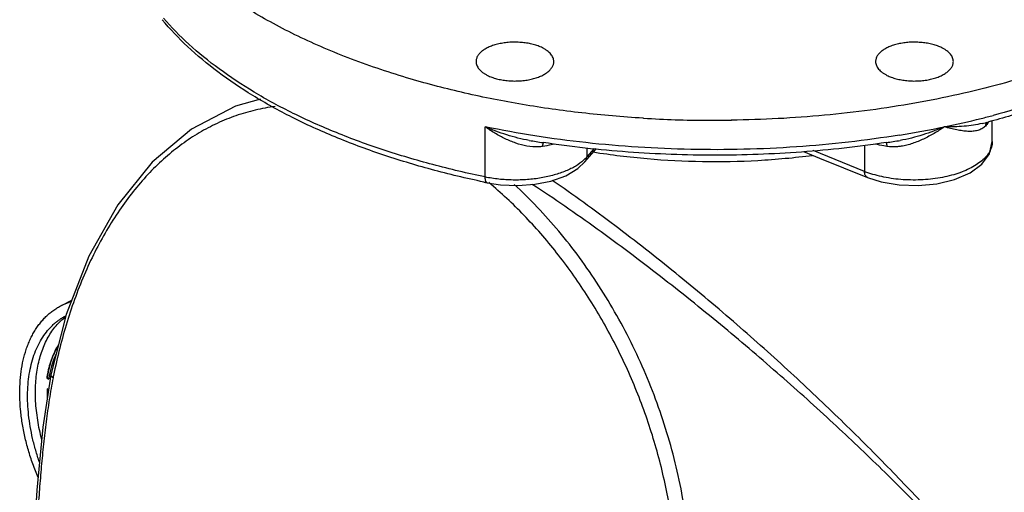
# Model space of a CAD drawing. Units: inches. Extents: x -24 to 89, y -35 to 76.
# Drawn here: x 46 to 57, y 52 to 58 of the extents above; entities that cross this region are included whole.
import ezdxf

# ---------------------------------------------------------------- set-up
doc = ezdxf.new("R2010")
doc.units = ezdxf.units.IN
doc.header["$LTSCALE"] = 1.87
doc.header["$MEASUREMENT"] = 0
doc.layers.get('0').update_dxf_attribs({"linetype": 'CONTINUOUS'})

msp = doc.modelspace()

# ---------------------------------------------------------------- linework, layer by layer
for p, q in [((47.233, 57.7), (47.232, 57.7)), ((52.649, 56.591), (52.641, 56.591)), ((56.459, 56.532), (56.459, 56.532)), ((56.573, 56.327), (56.573, 56.562)), ((50.866, 55.929), (50.866, 56.494)), ((51.363, 56.341), (51.363, 56.341)), ((55.536, 56.341), (55.536, 56.341)), ((51.989, 56.098), (52.118, 56.248)), ((52.01, 56.259), (52.01, 56.155)), ((52.092, 56.251), (52.01, 56.155)), ((54.448, 56.215), (54.629, 56.142)), ((55.135, 55.992), (54.556, 56.226)), ((55.135, 56.284), (55.135, 55.992)), ((54.629, 56.142), (55.169, 55.924)), ((50.889, 55.864), (50.889, 55.864)), ((46.1, 54.483), (46.215, 54.541)), ((45.933, 53.669), (45.937, 53.671)), ((45.933, 53.669), (45.954, 53.654)), ((45.937, 53.671), (45.955, 53.658)), ((45.955, 53.657), (45.954, 53.654)), ((45.98, 53.701), (45.98, 53.701)), ((45.938, 53.545), (45.938, 53.428)), ((45.955, 53.537), (45.938, 53.545)), ((45.942, 53.543), (45.942, 53.451))]:
    msp.add_line(p, q)
for points in [[(48.34, 56.804), (48.055, 56.726), (47.563, 56.469), (47.12, 56.097), (46.732, 55.616), (46.408, 55.038), (46.153, 54.381), (45.98, 53.701)], [(55.169, 55.924), (55.324, 55.875), (55.527, 55.84), (55.739, 55.833), (55.949, 55.853), (56.148, 55.901), (56.323, 55.976), (56.457, 56.074), (56.541, 56.19), (56.573, 56.327)], [(50.889, 55.864), (51.04, 55.841), (51.233, 55.832), (51.425, 55.847), (51.607, 55.883), (51.773, 55.943), (51.91, 56.024), (51.989, 56.098)], [(45.98, 53.701), (45.89, 53.114), (45.822, 52.404), (45.777, 51.657)]]:
    msp.add_lwpolyline(points)
for centre, radius, start, end in [((53.93, 66.748), 10.467, 283.9199, 284.6873), ((53.449, 70.018), 13.451, 266.589, 269.6357), ((53.45, 70.06), 13.493, 269.6341, 270.5976), ((53.45, 70.036), 13.469, 270.5978, 270.7936), ((53.82, 67.195), 10.928, 281.6836, 283.916), ((53.915, 66.638), 10.422, 284.1279, 284.4986), ((53.669, 67.914), 11.662, 279.1736, 281.6933), ((53.32, 68.264), 12.083, 260.6786, 261.4256), ((53.584, 68.232), 12.05, 278.5734, 279.3224), ((55.54, 56.994), 1.08, 247.9741, 250.672), ((53.159, 66.827), 11.196, 258.1047, 258.2992), ((46.406, 53.87), 0.685, 106.7443, 116.5477), ((47.164, 53.479), 1.245, 169.2439, 171.193), ((47.169, 53.48), 1.246, 169.3397, 171.1918), ((47.15, 53.469), 1.21, 168.7156, 171.0806), ((52.483, 52.392), 6.604, 168.6251, 168.8425)]:
    msp.add_arc(centre, radius, start, end)
for points, knots in [([(50.022, 57.034), (49.8, 57.1), (49.474, 57.209), (49.056, 57.377), (48.763, 57.51), (48.485, 57.652), (48.225, 57.802), (47.982, 57.959), (47.759, 58.123), (47.555, 58.294), (47.371, 58.47), (47.208, 58.651), (47.067, 58.837), (46.948, 59.027), (46.852, 59.22), (46.778, 59.416), (46.744, 59.55), (46.731, 59.616)], [0, 0, 0, 0, 0.158912, 0.235059, 0.308808, 0.380053, 0.448709, 0.51472, 0.578064, 0.63875, 0.696834, 0.752414, 0.80564, 0.856719, 0.905914, 0.953548, 1, 1, 1, 1]), ([(50.852, 55.872), (50.654, 55.914), (50.267, 56.006), (49.708, 56.175), (49.183, 56.371), (48.698, 56.591), (48.256, 56.835), (47.862, 57.1), (47.519, 57.385), (47.321, 57.593), (47.233, 57.7)], [0, 0, 0, 0, 0.147075, 0.288976, 0.424885, 0.554205, 0.676472, 0.791446, 0.899192, 1, 1, 1, 1]), ([(50.866, 55.929), (50.669, 55.97), (50.282, 56.061), (49.723, 56.227), (49.198, 56.419), (48.712, 56.635), (48.271, 56.874), (47.876, 57.134), (47.534, 57.411), (47.335, 57.613), (47.246, 57.717)], [0, 0, 0, 0, 0.147591, 0.28999, 0.426326, 0.555951, 0.678332, 0.793133, 0.900292, 1, 1, 1, 1]), ([(51.511, 57.383), (51.495, 57.391), (51.461, 57.405), (51.407, 57.422), (51.348, 57.435), (51.286, 57.443), (51.223, 57.447), (51.159, 57.447), (51.095, 57.441), (51.035, 57.431), (50.977, 57.417), (50.925, 57.399), (50.878, 57.377), (50.838, 57.352), (50.806, 57.324), (50.782, 57.293), (50.769, 57.266), (50.765, 57.244), (50.764, 57.234), (50.764, 57.228)], [0, 0, 0, 0, 0.062539, 0.129865, 0.200958, 0.274793, 0.350271, 0.426165, 0.501237, 0.574292, 0.644213, 0.710017, 0.770911, 0.826385, 0.876299, 0.921032, 0.961635, 0.980971, 1, 1, 1, 1]), ([(56.007, 57.383), (55.991, 57.391), (55.957, 57.405), (55.903, 57.422), (55.845, 57.435), (55.783, 57.443), (55.719, 57.447), (55.655, 57.447), (55.592, 57.441), (55.531, 57.431), (55.474, 57.417), (55.421, 57.399), (55.375, 57.377), (55.335, 57.352), (55.302, 57.324), (55.279, 57.293), (55.266, 57.266), (55.261, 57.244), (55.26, 57.234), (55.26, 57.228)], [0, 0, 0, 0, 0.062539, 0.129865, 0.200958, 0.274793, 0.350271, 0.426165, 0.501237, 0.574292, 0.644213, 0.710017, 0.770911, 0.826385, 0.876299, 0.921032, 0.961635, 0.980971, 1, 1, 1, 1]), ([(51.639, 57.228), (51.639, 57.235), (51.637, 57.25), (51.631, 57.271), (51.62, 57.292), (51.6, 57.32), (51.572, 57.345), (51.539, 57.368), (51.52, 57.378), (51.511, 57.383)], [0, 0, 0, 0, 0.102133, 0.207103, 0.317462, 0.435243, 0.697871, 0.844185, 1, 1, 1, 1]), ([(56.135, 57.228), (56.135, 57.235), (56.134, 57.25), (56.127, 57.271), (56.117, 57.292), (56.096, 57.32), (56.069, 57.345), (56.036, 57.368), (56.017, 57.378), (56.007, 57.383)], [0, 0, 0, 0, 0.102133, 0.207103, 0.317462, 0.435243, 0.697871, 0.844185, 1, 1, 1, 1]), ([(50.764, 57.228), (50.764, 57.221), (50.765, 57.206), (50.772, 57.185), (50.782, 57.164), (50.803, 57.136), (50.83, 57.111), (50.863, 57.089), (50.882, 57.078), (50.892, 57.073)], [0, 0, 0, 0, 0.102133, 0.207103, 0.317462, 0.435243, 0.697871, 0.844185, 1, 1, 1, 1]), ([(50.892, 57.073), (50.908, 57.065), (50.942, 57.051), (50.996, 57.034), (51.054, 57.021), (51.116, 57.013), (51.18, 57.009), (51.244, 57.01), (51.307, 57.015), (51.368, 57.025), (51.425, 57.039), (51.478, 57.058), (51.524, 57.079), (51.564, 57.105), (51.597, 57.133), (51.62, 57.163), (51.633, 57.19), (51.638, 57.212), (51.639, 57.223), (51.639, 57.228)], [0, 0, 0, 0, 0.062539, 0.129865, 0.200958, 0.274793, 0.350271, 0.426165, 0.501237, 0.574292, 0.644213, 0.710017, 0.770911, 0.826385, 0.876299, 0.921032, 0.961635, 0.980971, 1, 1, 1, 1]), ([(57.549, 57.261), (57.407, 57.206), (57.114, 57.104), (56.661, 56.97), (56.189, 56.854), (55.699, 56.756), (55.196, 56.678), (54.683, 56.62), (54.162, 56.582), (53.812, 56.571), (53.636, 56.568)], [0, 0, 0, 0, 0.114469, 0.232909, 0.354905, 0.479974, 0.607584, 0.737178, 0.868181, 1, 1, 1, 1]), ([(55.26, 57.228), (55.26, 57.221), (55.262, 57.206), (55.268, 57.185), (55.279, 57.164), (55.299, 57.136), (55.327, 57.111), (55.36, 57.089), (55.379, 57.078), (55.388, 57.073)], [0, 0, 0, 0, 0.102133, 0.207103, 0.317462, 0.435243, 0.697871, 0.844185, 1, 1, 1, 1]), ([(55.388, 57.073), (55.404, 57.065), (55.438, 57.051), (55.492, 57.034), (55.551, 57.021), (55.613, 57.013), (55.676, 57.009), (55.74, 57.01), (55.804, 57.015), (55.864, 57.025), (55.922, 57.039), (55.974, 57.058), (56.021, 57.079), (56.061, 57.105), (56.093, 57.133), (56.117, 57.163), (56.13, 57.19), (56.134, 57.212), (56.135, 57.223), (56.135, 57.228)], [0, 0, 0, 0, 0.062539, 0.129865, 0.200958, 0.274793, 0.350271, 0.426165, 0.501237, 0.574292, 0.644213, 0.710017, 0.770911, 0.826385, 0.876299, 0.921032, 0.961635, 0.980971, 1, 1, 1, 1]), ([(52.641, 56.591), (52.412, 56.605), (51.958, 56.644), (51.29, 56.738), (50.645, 56.866), (50.226, 56.974), (50.022, 57.034)], [0, 0, 0, 0, 0.258576, 0.512708, 0.760454, 1, 1, 1, 1]), ([(57.542, 56.873), (57.379, 56.81), (57.043, 56.692), (56.7, 56.594), (56.524, 56.548)], [0, 0, 0, 0, 0.490475, 1, 1, 1, 1]), ([(57.545, 56.929), (57.39, 56.87), (57.073, 56.759), (56.749, 56.666), (56.584, 56.623)], [0, 0, 0, 0, 0.490826, 1, 1, 1, 1]), ([(48.502, 56.722), (48.427, 56.713), (48.278, 56.685), (48.06, 56.622), (47.849, 56.536), (47.646, 56.429), (47.451, 56.3), (47.264, 56.15), (47.088, 55.98), (46.921, 55.79), (46.765, 55.582), (46.62, 55.356), (46.486, 55.114), (46.364, 54.856), (46.255, 54.583), (46.159, 54.298), (46.076, 54), (46.03, 53.797), (46.009, 53.694)], [0, 0, 0, 0, 0.054142, 0.108127, 0.162331, 0.21712, 0.272838, 0.329795, 0.388258, 0.448439, 0.5105, 0.574546, 0.640628, 0.708739, 0.778838, 0.850846, 0.924641, 1, 1, 1, 1]), ([(56.459, 56.532), (56.426, 56.523), (56.359, 56.51), (56.254, 56.499), (56.145, 56.493), (56.07, 56.493), (56.033, 56.494)], [0, 0, 0, 0, 0.236002, 0.481481, 0.7363, 1, 1, 1, 1]), ([(56.536, 56.551), (56.533, 56.547), (56.521, 56.53), (56.507, 56.514), (56.496, 56.502)], [0, 0, 0, 0, 0.240062, 1, 1, 1, 1]), ([(56.507, 56.545), (56.503, 56.539), (56.498, 56.525), (56.496, 56.51), (56.496, 56.502)], [0, 0, 0, 0, 0.491133, 1, 1, 1, 1]), ([(55.528, 56.401), (55.338, 56.37), (54.952, 56.317), (54.367, 56.264), (53.775, 56.236), (53.181, 56.235), (52.589, 56.26), (52.003, 56.311), (51.429, 56.387), (51.052, 56.455), (50.866, 56.494)], [0, 0, 0, 0, 0.123608, 0.249057, 0.375654, 0.502655, 0.62932, 0.754909, 0.878704, 1, 1, 1, 1]), ([(51.336, 56.277), (51.294, 56.285), (51.211, 56.308), (51.091, 56.358), (50.976, 56.42), (50.902, 56.468), (50.866, 56.494)], [0, 0, 0, 0, 0.24558, 0.49515, 0.747232, 1, 1, 1, 1]), ([(51.363, 56.341), (51.32, 56.348), (51.234, 56.366), (51.109, 56.402), (50.986, 56.444), (50.906, 56.477), (50.866, 56.494)], [0, 0, 0, 0, 0.251597, 0.502663, 0.752418, 1, 1, 1, 1]), ([(56.033, 56.494), (55.993, 56.477), (55.913, 56.444), (55.79, 56.402), (55.665, 56.366), (55.579, 56.348), (55.536, 56.341)], [0, 0, 0, 0, 0.24758, 0.497328, 0.748392, 1, 1, 1, 1]), ([(56.033, 56.494), (55.996, 56.468), (55.92, 56.418), (55.801, 56.355), (55.697, 56.312), (55.612, 56.287), (55.569, 56.278), (55.548, 56.275)], [0, 0, 0, 0, 0.252917, 0.505059, 0.754516, 0.877828, 1, 1, 1, 1]), ([(56.496, 56.502), (56.49, 56.496), (56.477, 56.485), (56.456, 56.471), (56.433, 56.46), (56.409, 56.452), (56.383, 56.447), (56.346, 56.442), (56.297, 56.442), (56.236, 56.448), (56.171, 56.459), (56.103, 56.474), (56.056, 56.487), (56.033, 56.494)], [0, 0, 0, 0, 0.05314, 0.105042, 0.156912, 0.209641, 0.263841, 0.319904, 0.438377, 0.565882, 0.702311, 0.84721, 1, 1, 1, 1]), ([(51.52, 56.319), (51.519, 56.316), (51.517, 56.31), (51.514, 56.294), (51.513, 56.281), (51.512, 56.273)], [0, 0, 0, 0, 0.207785, 0.445963, 1, 1, 1, 1]), ([(51.642, 56.299), (51.631, 56.296), (51.589, 56.286), (51.545, 56.278), (51.512, 56.273)], [0, 0, 0, 0, 0.244346, 1, 1, 1, 1]), ([(55.381, 56.317), (55.223, 56.293), (54.905, 56.251), (54.424, 56.207), (53.938, 56.18), (53.45, 56.171), (52.961, 56.18), (52.475, 56.207), (51.994, 56.251), (51.676, 56.293), (51.518, 56.317)], [0, 0, 0, 0, 0.123293, 0.248034, 0.373765, 0.5, 0.626235, 0.751966, 0.876707, 1, 1, 1, 1]), ([(55.387, 56.273), (55.376, 56.274), (55.332, 56.282), (55.288, 56.291), (55.256, 56.299)], [0, 0, 0, 0, 0.255602, 1, 1, 1, 1]), ([(55.379, 56.319), (55.38, 56.316), (55.382, 56.31), (55.385, 56.294), (55.386, 56.281), (55.387, 56.273)], [0, 0, 0, 0, 0.207785, 0.445963, 1, 1, 1, 1]), ([(56.573, 56.327), (56.573, 56.317), (56.571, 56.296), (56.567, 56.276), (56.564, 56.266)], [0, 0, 0, 0, 0.495816, 1, 1, 1, 1]), ([(51.512, 56.273), (51.498, 56.27), (51.439, 56.264), (51.38, 56.27), (51.336, 56.277)], [0, 0, 0, 0, 0.248734, 1, 1, 1, 1]), ([(54.551, 56.169), (54.347, 56.143), (53.934, 56.105), (53.312, 56.093), (52.693, 56.125), (52.284, 56.175), (52.083, 56.207)], [0, 0, 0, 0, 0.249364, 0.501644, 0.753095, 1, 1, 1, 1]), ([(56.564, 56.266), (56.558, 56.247), (56.542, 56.209), (56.504, 56.157), (56.453, 56.108), (56.39, 56.062), (56.315, 56.021), (56.231, 55.984), (56.137, 55.953), (56.037, 55.929), (55.931, 55.91), (55.822, 55.899), (55.71, 55.894), (55.598, 55.896), (55.488, 55.905), (55.381, 55.921), (55.279, 55.944), (55.214, 55.963), (55.183, 55.974)], [0, 0, 0, 0, 0.038675, 0.080817, 0.127325, 0.178629, 0.234769, 0.2955, 0.360359, 0.428711, 0.499808, 0.572804, 0.646806, 0.72089, 0.794123, 0.865591, 0.934479, 1, 1, 1, 1]), ([(55.548, 56.275), (55.534, 56.273), (55.481, 56.266), (55.427, 56.266), (55.387, 56.273)], [0, 0, 0, 0, 0.252164, 1, 1, 1, 1]), ([(51.974, 56.118), (51.947, 56.093), (51.9, 56.06), (51.831, 56.022), (51.751, 55.986), (51.64, 55.948), (51.495, 55.916), (51.34, 55.897), (51.18, 55.893), (51.021, 55.902), (50.917, 55.918), (50.866, 55.929)], [0, 0, 0, 0, 0.095113, 0.147603, 0.203239, 0.323046, 0.452319, 0.588099, 0.727008, 0.865486, 1, 1, 1, 1]), ([(52.01, 56.155), (52.007, 56.152), (51.996, 56.139), (51.983, 56.127), (51.974, 56.118)], [0, 0, 0, 0, 0.24289, 1, 1, 1, 1]), ([(51.989, 56.098), (51.992, 56.102), (51.998, 56.11), (52.007, 56.129), (52.01, 56.145), (52.01, 56.155)], [0, 0, 0, 0, 0.243934, 0.491042, 1, 1, 1, 1]), ([(55.169, 55.924), (55.166, 55.925), (55.161, 55.928), (55.155, 55.934), (55.149, 55.94), (55.142, 55.952), (55.137, 55.969), (55.135, 55.984), (55.135, 55.992)], [0, 0, 0, 0, 0.102757, 0.208419, 0.319549, 0.438065, 0.701374, 1, 1, 1, 1]), ([(50.889, 55.864), (50.887, 55.865), (50.884, 55.866), (50.879, 55.87), (50.875, 55.876), (50.872, 55.884), (50.87, 55.893), (50.868, 55.904), (50.867, 55.916), (50.866, 55.925), (50.866, 55.929)], [0, 0, 0, 0, 0.07356, 0.155691, 0.252387, 0.366569, 0.499315, 0.65044, 0.818131, 1, 1, 1, 1]), ([(52.996, 51.806), (52.976, 52.006), (52.931, 52.304), (52.842, 52.696), (52.734, 53.084), (52.565, 53.557), (52.312, 54.099), (52.016, 54.609), (51.681, 55.078), (51.314, 55.5), (51.046, 55.751), (50.909, 55.866)], [0, 0, 0, 0, 0.128667, 0.193301, 0.257997, 0.387131, 0.515258, 0.641486, 0.764916, 0.88468, 1, 1, 1, 1]), ([(53.086, 50.186), (53.135, 50.436), (53.198, 50.952), (53.184, 51.736), (53.066, 52.523), (52.85, 53.293), (52.546, 54.026), (52.224, 54.598), (51.933, 55.022), (51.626, 55.412), (51.372, 55.681), (51.193, 55.845)], [0, 0, 0, 0, 0.12344, 0.249664, 0.377726, 0.506454, 0.634509, 0.760431, 0.822151, 0.882776, 1, 1, 1, 1]), ([(56.273, 51.67), (56.12, 51.836), (55.8, 52.173), (55.291, 52.681), (54.739, 53.203), (54.145, 53.736), (53.51, 54.277), (52.951, 54.725), (52.486, 55.08), (52.127, 55.344), (51.765, 55.6), (51.52, 55.765), (51.397, 55.845)], [0, 0, 0, 0, 0.105192, 0.216931, 0.335031, 0.459269, 0.589249, 0.724163, 0.792985, 0.862279, 0.931519, 1, 1, 1, 1]), ([(56.296, 51.692), (56.15, 51.859), (55.844, 52.199), (55.358, 52.71), (54.831, 53.234), (54.263, 53.77), (53.654, 54.312), (53.119, 54.762), (52.672, 55.118), (52.327, 55.383), (51.977, 55.642), (51.74, 55.809), (51.62, 55.89)], [0, 0, 0, 0, 0.10564, 0.217629, 0.335779, 0.459873, 0.589539, 0.724054, 0.792709, 0.861911, 0.93121, 1, 1, 1, 1]), ([(45.835, 52.546), (45.814, 52.597), (45.775, 52.698), (45.725, 52.853), (45.685, 53.007), (45.656, 53.16), (45.636, 53.311), (45.628, 53.458), (45.63, 53.601), (45.642, 53.737), (45.665, 53.866), (45.694, 53.967), (45.721, 54.044), (45.745, 54.098), (45.77, 54.15), (45.798, 54.199), (45.828, 54.245), (45.861, 54.289), (45.896, 54.329), (45.933, 54.367), (45.971, 54.401), (46.012, 54.432), (46.055, 54.459), (46.085, 54.476), (46.1, 54.483)], [0, 0, 0, 0, 0.077113, 0.153348, 0.228327, 0.301696, 0.373132, 0.442354, 0.509128, 0.573281, 0.63471, 0.693397, 0.721741, 0.749436, 0.776509, 0.802993, 0.828929, 0.854364, 0.879354, 0.903961, 0.928254, 0.952306, 0.976194, 1, 1, 1, 1]), ([(45.851, 52.719), (45.836, 52.763), (45.807, 52.852), (45.773, 52.985), (45.746, 53.118), (45.728, 53.249), (45.718, 53.378), (45.716, 53.502), (45.724, 53.622), (45.739, 53.737), (45.764, 53.845), (45.796, 53.946), (45.837, 54.04), (45.885, 54.125), (45.932, 54.189), (45.973, 54.235), (46.005, 54.267), (46.039, 54.297), (46.074, 54.323), (46.111, 54.347), (46.137, 54.362), (46.15, 54.368)], [0, 0, 0, 0, 0.077413, 0.153645, 0.228384, 0.301342, 0.372266, 0.440938, 0.507188, 0.5709, 0.632022, 0.690572, 0.746651, 0.800451, 0.852257, 0.87754, 0.902474, 0.927121, 0.951544, 0.975814, 1, 1, 1, 1]), ([(45.876, 52.973), (45.858, 53.046), (45.835, 53.154), (45.816, 53.3), (45.807, 53.405), (45.805, 53.509), (45.808, 53.609), (45.817, 53.706), (45.832, 53.799), (45.852, 53.888), (45.878, 53.972), (45.91, 54.051), (45.947, 54.125), (45.989, 54.192), (46.036, 54.253), (46.088, 54.308), (46.126, 54.34), (46.146, 54.355)], [0, 0, 0, 0, 0.150752, 0.223955, 0.29546, 0.365119, 0.432806, 0.498428, 0.561922, 0.623263, 0.68247, 0.739604, 0.79478, 0.848162, 0.89997, 0.950476, 1, 1, 1, 1]), ([(46.064, 54.04), (46.049, 54.017), (46.022, 53.967), (45.988, 53.887), (45.96, 53.801), (45.947, 53.742), (45.941, 53.711)], [0, 0, 0, 0, 0.235312, 0.479977, 0.734758, 1, 1, 1, 1]), ([(46.062, 54.034), (46.048, 54.01), (46.022, 53.961), (45.989, 53.883), (45.963, 53.799), (45.949, 53.741), (45.944, 53.711)], [0, 0, 0, 0, 0.235613, 0.480424, 0.735143, 1, 1, 1, 1]), ([(46.042, 53.946), (46.025, 53.909), (45.993, 53.831), (45.972, 53.749), (45.964, 53.706)], [0, 0, 0, 0, 0.485428, 1, 1, 1, 1]), ([(46.004, 53.67), (45.988, 53.588), (45.96, 53.424), (45.931, 53.216), (45.91, 53.049), (45.891, 52.88), (45.871, 52.669), (45.85, 52.414), (45.826, 52.072), (45.812, 51.815), (45.804, 51.644)], [0, 0, 0, 0, 0.122164, 0.245844, 0.308059, 0.370434, 0.495595, 0.621226, 0.747219, 1, 1, 1, 1]), ([(46.004, 53.67), (46, 53.672), (45.993, 53.677), (45.986, 53.684), (45.982, 53.69), (45.981, 53.694), (45.98, 53.697), (45.98, 53.7), (45.98, 53.701)], [0, 0, 0, 0, 0.33379, 0.606696, 0.720873, 0.822203, 0.913792, 1, 1, 1, 1])]:
    msp.add_open_spline(points, degree=3, knots=knots)

doc.saveas('drawing.dxf')
